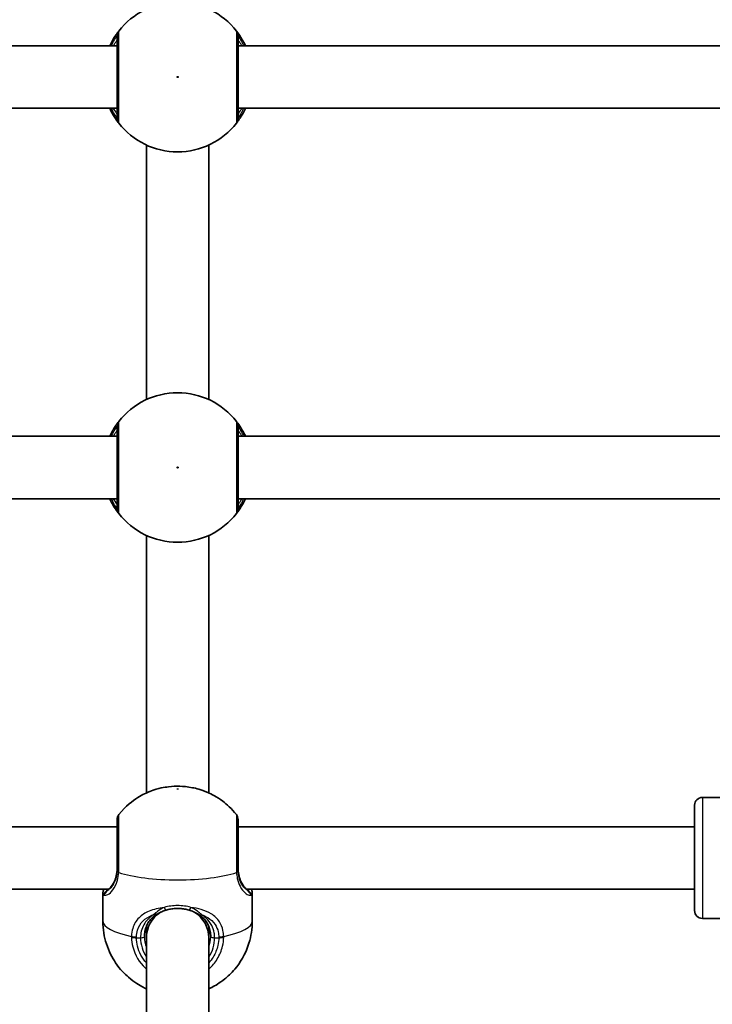
# Model space of a CAD drawing. Units: millimetres. Extents: x -3655 to 3865, y -3500 to 3797.
# Drawn here: x 635 to 812, y 149 to 401 of the extents above; entities that cross this region are included whole.
import ezdxf

# ---------------------------------------------------------------- set-up
doc = ezdxf.new("R2010")
doc.units = ezdxf.units.MM
doc.layers.add('Widoczne (ISO)', color=7, linetype='Continuous', lineweight=35)
doc.layers.add('Widoczne wąskie (ISO)', color=7, linetype='Continuous', lineweight=25)

msp = doc.modelspace()

# ---------------------------------------------------------------- linework, layer by layer
at = {"layer": 'Widoczne (ISO)'}
for p, q in [((533.5, 394.38), (659.5, 394.38)), ((690.5, 394.38), (816.5, 394.38)), ((533.5, 378.38), (659.5, 378.38)), ((690.5, 378.38), (816.5, 378.38)), ((667, 368.98), (667, 303.78)), ((683, 368.98), (683, 303.78)), ((533.5, 294.38), (659.5, 294.38)), ((690.5, 294.38), (816.5, 294.38)), ((533.5, 278.38), (659.5, 278.38)), ((690.5, 278.38), (816.5, 278.38)), ((667, 268.98), (667, 203.01)), ((683, 268.98), (683, 203.01)), ((816.84, 201.88), (809.5, 201.88)), ((807.5, 172.88), (807.5, 199.88)), ((542.5, 194.38), (659.5, 194.38)), ((690.5, 194.38), (807.5, 194.38)), ((542.5, 178.38), (657.35, 178.38)), ((655.85, 177.2), (655.85, 170.18)), ((692.65, 178.38), (807.5, 178.38)), ((694.15, 177.2), (694.15, 170.18)), ((818.9, 170.88), (809.5, 170.88)), ((667, 168.86), (667, 165.94)), ((683, 168.86), (683, 165.94)), ((667, 165.94), (667, 116.72)), ((683, 165.94), (683, 116.72))]:
    msp.add_line(p, q, dxfattribs=at)
for centre, radius, start, end in [((675, 386.38), 19.15, 37.9796, 142.0204), ((675, 386.38), 19.15, 217.9796, 322.0204), ((675, 286.38), 19.15, 37.9796, 142.0204), ((675, 286.38), 19.15, 217.9796, 322.0204), ((809.5, 199.88), 2, 90, 180), ((661.5, 196.23), 2, 141.7644, 180), ((688.5, 196.23), 2, 0, 38.2356), ((809.5, 172.88), 2, 180, 270)]:
    msp.add_arc(centre, radius, start, end, dxfattribs=at)
for start_param, end_param in [(2.146444, 3.141593), (0, 0.995149)]:
    msp.add_ellipse((675, 165.94), major_axis=(8, 0), ratio=0.971339, start_param=start_param, end_param=end_param, dxfattribs=at)
for points, knots in [([(659.91, 398.16), (659.87, 398.12), (659.8, 398.03), (659.53, 397.67), (659.28, 397.33), (658.6, 396.28), (658.14, 395.51), (657.67, 394.52), (657.63, 394.45), (657.6, 394.38)], [0, 0, 0, 0, 0.1656807, 0.1656807, 0.4307699, 0.4307699, 0.7633722, 0.7633722, 0.7893694, 0.7893694, 0.7893694, 0.7893694]), ([(659.5, 396.93), (659.5, 396.88), (659.5, 396.77), (659.5, 396.3), (659.5, 395.85), (659.5, 394.47), (659.5, 393.44), (659.5, 390.98), (659.5, 389.52), (659.5, 386.36), (659.5, 384.64), (659.5, 381.4), (659.5, 379.89), (659.5, 377.33), (659.5, 376.39), (659.5, 375.91), (659.5, 375.85), (659.5, 375.82)], [0, 0, 0, 0, 0.206308, 0.206308, 0.5364, 0.5364, 0.96552, 0.96552, 1.422771, 1.422771, 1.925821, 1.925821, 2.446576, 2.446576, 3.038238, 3.038238, 3.174755, 3.174755, 3.174755, 3.174755]), ([(692.4, 394.38), (692.13, 394.96), (691.85, 395.49), (691.12, 396.76), (690.7, 397.36), (690.25, 397.96), (690.14, 398.11), (690.09, 398.16)], [2.6169954, 2.6169954, 2.6169954, 2.6169954, 2.8233931, 2.8233931, 3.1821449, 3.1821449, 3.4063648, 3.4063648, 3.4063648, 3.4063648]), ([(690.5, 375.82), (690.5, 375.85), (690.5, 375.91), (690.5, 376.36), (690.5, 377.31), (690.5, 379.99), (690.5, 381.69), (690.5, 385.28), (690.5, 387.15), (690.5, 390.57), (690.5, 392.13), (690.5, 394.67), (690.5, 395.65), (690.5, 396.63), (690.5, 396.86), (690.5, 396.93)], [0, 0, 0, 0, 0.129537, 0.129537, 0.725375, 0.725375, 1.299703, 1.299703, 1.842753, 1.842753, 2.356937, 2.356937, 2.86021, 2.86021, 3.174755, 3.174755, 3.174755, 3.174755]), ([(657.6, 378.38), (657.87, 377.79), (658.15, 377.27), (658.88, 376), (659.3, 375.39), (659.75, 374.79), (659.86, 374.65), (659.91, 374.59)], [2.6168682, 2.6168682, 2.6168682, 2.6168682, 2.8232659, 2.8232659, 3.1820177, 3.1820177, 3.4062376, 3.4062376, 3.4062376, 3.4062376]), ([(690.09, 374.59), (690.13, 374.63), (690.2, 374.72), (690.47, 375.08), (690.72, 375.42), (691.4, 376.47), (691.86, 377.24), (692.33, 378.23), (692.37, 378.3), (692.4, 378.38)], [0, 0, 0, 0, 0.165681, 0.165681, 0.4307707, 0.4307707, 0.7633729, 0.7633729, 0.7893694, 0.7893694, 0.7893694, 0.7893694]), ([(659.91, 298.16), (659.87, 298.12), (659.8, 298.03), (659.53, 297.67), (659.28, 297.33), (658.6, 296.28), (658.14, 295.51), (657.67, 294.52), (657.63, 294.45), (657.6, 294.38)], [0, 0, 0, 0, 0.1656807, 0.1656807, 0.4307699, 0.4307699, 0.7633722, 0.7633722, 0.7893694, 0.7893694, 0.7893694, 0.7893694]), ([(692.4, 294.38), (692.13, 294.96), (691.85, 295.49), (691.12, 296.76), (690.7, 297.36), (690.25, 297.96), (690.14, 298.11), (690.09, 298.16)], [2.6169954, 2.6169954, 2.6169954, 2.6169954, 2.8233931, 2.8233931, 3.1821449, 3.1821449, 3.4063648, 3.4063648, 3.4063648, 3.4063648]), ([(659.5, 296.93), (659.5, 296.88), (659.5, 296.77), (659.5, 296.3), (659.5, 295.85), (659.5, 294.47), (659.5, 293.44), (659.5, 290.98), (659.5, 289.52), (659.5, 286.36), (659.5, 284.64), (659.5, 281.4), (659.5, 279.89), (659.5, 277.33), (659.5, 276.39), (659.5, 275.91), (659.5, 275.85), (659.5, 275.82)], [0, 0, 0, 0, 0.206308, 0.206308, 0.5364, 0.5364, 0.96552, 0.96552, 1.422771, 1.422771, 1.925821, 1.925821, 2.446576, 2.446576, 3.038238, 3.038238, 3.174755, 3.174755, 3.174755, 3.174755]), ([(690.5, 275.82), (690.5, 275.85), (690.5, 275.91), (690.5, 276.36), (690.5, 277.31), (690.5, 279.99), (690.5, 281.69), (690.5, 285.28), (690.5, 287.15), (690.5, 290.57), (690.5, 292.13), (690.5, 294.67), (690.5, 295.65), (690.5, 296.63), (690.5, 296.86), (690.5, 296.93)], [0, 0, 0, 0, 0.129537, 0.129537, 0.725375, 0.725375, 1.299703, 1.299703, 1.842753, 1.842753, 2.356937, 2.356937, 2.86021, 2.86021, 3.174755, 3.174755, 3.174755, 3.174755]), ([(657.6, 278.38), (657.87, 277.79), (658.15, 277.27), (658.88, 276), (659.3, 275.39), (659.75, 274.79), (659.86, 274.65), (659.91, 274.59)], [2.6168682, 2.6168682, 2.6168682, 2.6168682, 2.8232659, 2.8232659, 3.1820177, 3.1820177, 3.4062376, 3.4062376, 3.4062376, 3.4062376]), ([(690.09, 274.59), (690.13, 274.63), (690.2, 274.72), (690.47, 275.08), (690.72, 275.42), (691.4, 276.47), (691.86, 277.24), (692.33, 278.23), (692.37, 278.3), (692.4, 278.38)], [0, 0, 0, 0, 0.165681, 0.165681, 0.4307707, 0.4307707, 0.7633729, 0.7633729, 0.7893694, 0.7893694, 0.7893694, 0.7893694]), ([(690.07, 197.47), (688.82, 199.06), (687.62, 200.1), (684.97, 202.1), (683.74, 202.69), (680.88, 203.94), (679.75, 204.18), (677.43, 204.64), (676.48, 204.71), (674.61, 204.76), (673.73, 204.73), (671.54, 204.46), (670.33, 204.35), (667.09, 203.08), (666.08, 202.64), (663.47, 201), (661.79, 199.82), (659.93, 197.47)], [4.913562, 4.913562, 4.913562, 4.913562, 5.042442, 5.042442, 5.246424, 5.246424, 5.628069, 5.628069, 6.175918, 6.175918, 6.723768, 6.723768, 7.271617, 7.271617, 7.462213, 7.462213, 7.652809, 7.652809, 7.652809, 7.652809]), ([(659.5, 196.23), (659.5, 196.23), (659.5, 196.21), (659.5, 195.99), (659.5, 195.41), (659.5, 193.54), (659.5, 192.22), (659.5, 188.97), (659.5, 186.97), (659.5, 184.54), (659.5, 184.09), (659.5, 183.64)], [1.308897, 1.308897, 1.308897, 1.308897, 1.422771, 1.422771, 1.925821, 1.925821, 2.446576, 2.446576, 3.038238, 3.038238, 3.174755, 3.174755, 3.174755, 3.174755]), ([(690.5, 183.64), (690.5, 184.07), (690.5, 184.5), (690.5, 186.91), (690.5, 188.93), (690.5, 192.36), (690.5, 193.79), (690.5, 195.68), (690.5, 196.19), (690.5, 196.23), (690.5, 196.23), (690.5, 196.23)], [0, 0, 0, 0, 0.129537, 0.129537, 0.725375, 0.725375, 1.299703, 1.299703, 1.842753, 1.842753, 1.865859, 1.865859, 1.865859, 1.865859]), ([(657.48, 178.5), (657.68, 178.68), (657.88, 178.89), (658.27, 179.4), (658.46, 179.7), (658.8, 180.36), (658.96, 180.73), (659.22, 181.53), (659.32, 181.97), (659.46, 182.91), (659.5, 183.4), (659.5, 183.92)], [5.4023573, 5.4023573, 5.4023573, 5.4023573, 5.5765704, 5.5765704, 5.7507835, 5.7507835, 5.9249966, 5.9249966, 6.0992098, 6.0992098, 6.2734229, 6.2734229, 6.2734229, 6.2734229]), ([(690.5, 183.92), (690.5, 183.4), (690.54, 182.91), (690.68, 181.97), (690.78, 181.53), (691.04, 180.73), (691.2, 180.36), (691.54, 179.7), (691.73, 179.4), (692.12, 178.89), (692.32, 178.68), (692.52, 178.5)], [12.5468793, 12.5468793, 12.5468793, 12.5468793, 12.7210925, 12.7210925, 12.8953056, 12.8953056, 13.0695187, 13.0695187, 13.2437319, 13.2437319, 13.417945, 13.417945, 13.417945, 13.417945]), ([(656.04, 178.38), (656.02, 178.29), (656, 178.22), (655.96, 178.03), (655.93, 177.92), (655.9, 177.71), (655.88, 177.61), (655.86, 177.4), (655.85, 177.3), (655.85, 177.2)], [5.8420445, 5.8420445, 5.8420445, 5.8420445, 5.8875007, 5.8875007, 5.953757, 5.953757, 6.0200134, 6.0200134, 6.0862698, 6.0862698, 6.0862698, 6.0862698]), ([(656.67, 177.8), (656.67, 177.8), (656.68, 177.8), (656.71, 177.82), (656.74, 177.85), (656.84, 177.92), (656.9, 177.97), (657.03, 178.09), (657.11, 178.16), (657.27, 178.3), (657.36, 178.38), (657.46, 178.48), (657.47, 178.49), (657.48, 178.5)], [0.0319155, 0.0319155, 0.0319155, 0.0319155, 0.0631136, 0.0631136, 0.1326524, 0.1326524, 0.2021913, 0.2021913, 0.2717302, 0.2717302, 0.3412691, 0.3412691, 0.3476944, 0.3476944, 0.3476944, 0.3476944]), ([(692.52, 178.5), (692.62, 178.41), (692.71, 178.33), (692.87, 178.18), (692.95, 178.11), (693.08, 177.99), (693.15, 177.94), (693.24, 177.85), (693.28, 177.82), (693.32, 177.8), (693.33, 177.8), (693.33, 177.8)], [0, 0, 0, 0, 0.0695388, 0.0695388, 0.1390777, 0.1390777, 0.2086165, 0.2086165, 0.2781554, 0.2781554, 0.3157787, 0.3157787, 0.3157787, 0.3157787]), ([(694.15, 177.2), (694.15, 177.3), (694.14, 177.4), (694.12, 177.61), (694.1, 177.71), (694.07, 177.92), (694.04, 178.03), (694, 178.22), (693.98, 178.29), (693.96, 178.38)], [6.0862698, 6.0862698, 6.0862698, 6.0862698, 6.1525228, 6.1525228, 6.2187757, 6.2187757, 6.2850287, 6.2850287, 6.3304816, 6.3304816, 6.3304816, 6.3304816]), ([(669.46, 171.8), (669.1, 171.57), (668.77, 171.31), (668.17, 170.74), (667.9, 170.42), (667.42, 169.73), (667.21, 169.35), (666.87, 168.54), (666.73, 168.1), (666.55, 167.18), (666.5, 166.7), (666.5, 166.2)], [5.4023573, 5.4023573, 5.4023573, 5.4023573, 5.5765704, 5.5765704, 5.7507835, 5.7507835, 5.9249966, 5.9249966, 6.0992098, 6.0992098, 6.2734229, 6.2734229, 6.2734229, 6.2734229]), ([(672.06, 173.01), (671.86, 172.95), (671.67, 172.88), (671.29, 172.74), (671.11, 172.67), (670.75, 172.51), (670.57, 172.43), (670.23, 172.26), (670.07, 172.17), (669.75, 171.99), (669.6, 171.9), (669.46, 171.8)], [0, 0, 0, 0, 0.0695389, 0.0695389, 0.1390777, 0.1390777, 0.2086166, 0.2086166, 0.2781555, 0.2781555, 0.3476944, 0.3476944, 0.3476944, 0.3476944]), ([(677.94, 173.01), (677.57, 173.12), (677.19, 173.21), (676.4, 173.35), (676.01, 173.39), (675.2, 173.44), (674.8, 173.44), (673.99, 173.39), (673.6, 173.35), (672.81, 173.21), (672.43, 173.12), (672.06, 173.01)], [5.754988, 5.754988, 5.754988, 5.754988, 5.8874973, 5.8874973, 6.0200067, 6.0200067, 6.152516, 6.152516, 6.2850254, 6.2850254, 6.4175347, 6.4175347, 6.4175347, 6.4175347]), ([(677.94, 173.01), (678.14, 172.95), (678.33, 172.88), (678.71, 172.74), (678.89, 172.67), (679.25, 172.51), (679.43, 172.43), (679.77, 172.26), (679.93, 172.17), (680.25, 171.99), (680.4, 171.9), (680.54, 171.8)], [0, 0, 0, 0, 0.0695389, 0.0695389, 0.1390777, 0.1390777, 0.2086166, 0.2086166, 0.2781555, 0.2781555, 0.3476944, 0.3476944, 0.3476944, 0.3476944]), ([(683.5, 166.2), (683.5, 166.7), (683.45, 167.18), (683.27, 168.1), (683.13, 168.54), (682.79, 169.35), (682.58, 169.73), (682.1, 170.42), (681.83, 170.74), (681.23, 171.31), (680.9, 171.57), (680.54, 171.8)], [6.2734229, 6.2734229, 6.2734229, 6.2734229, 6.447636, 6.447636, 6.6218492, 6.6218492, 6.7960623, 6.7960623, 6.9702754, 6.9702754, 7.1444886, 7.1444886, 7.1444886, 7.1444886]), ([(655.85, 170.18), (655.85, 168.15), (656.19, 166.13), (657.38, 162.44), (658.24, 160.82), (660.26, 157.84), (661.41, 156.67), (663.96, 154.47), (665.2, 153.76), (666.49, 153.1), (666.75, 152.98), (667, 152.86)], [1.5707963, 1.5707963, 1.5707963, 1.5707963, 1.6536186, 1.6536186, 1.7443356, 1.7443356, 1.8615508, 1.8615508, 2.0391724, 2.0391724, 2.087928, 2.087928, 2.087928, 2.087928]), ([(683, 152.86), (683.24, 152.97), (683.49, 153.09), (684.66, 153.69), (685.74, 154.31), (687.86, 156.01), (688.74, 156.82), (690.97, 159.46), (692.4, 161.65), (693.83, 166.28), (694.15, 168.22), (694.15, 170.18)], [4.1952573, 4.1952573, 4.1952573, 4.1952573, 4.242008, 4.242008, 4.4018807, 4.4018807, 4.4971356, 4.4971356, 4.6325858, 4.6325858, 4.712389, 4.712389, 4.712389, 4.712389])]:
    msp.add_open_spline(points, degree=3, knots=knots, dxfattribs=at)
at = {"layer": 'Widoczne wąskie (ISO)'}
for p, q in [((809.5, 201.88), (809.5, 170.88)), ((664.43, 165.94), (665.5, 165.94)), ((684.5, 165.94), (685.57, 165.94))]:
    msp.add_line(p, q, dxfattribs=at)
for centre in [(675, 386.38), (675, 286.38)]:
    msp.add_circle(centre, 0.15, dxfattribs=at)
for centre, major_axis, ratio, start_param, end_param in [((661.48, 396.93), (-1.58, 1.23), 0.996464, 0, 0.664588), ((661.5, 396.93), (-2, 0), 0.997769, 5.61859, 6.283185), ((688.5, 396.93), (2, 0), 0.997769, 0, 0.664596), ((688.52, 396.93), (1.58, 1.23), 0.996464, 5.618598, 6.283185), ((661.48, 375.82), (-1.58, -1.23), 0.996464, 5.618598, 6.283185), ((661.5, 375.82), (-2, 0), 0.997769, 0, 0.664596), ((688.5, 375.82), (2, 0), 0.997769, 5.61859, 6.283185), ((688.52, 375.82), (1.58, -1.23), 0.996464, 0, 0.664588), ((661.48, 296.93), (-1.58, 1.23), 0.996464, 0, 0.664588), ((661.5, 296.93), (-2, 0), 0.997769, 5.61859, 6.283185), ((688.5, 296.93), (2, 0), 0.997769, 0, 0.664596), ((688.52, 296.93), (1.58, 1.23), 0.996464, 5.618598, 6.283185), ((661.48, 275.82), (-1.58, -1.23), 0.996464, 5.618598, 6.283185), ((661.5, 275.82), (-2, 0), 0.997769, 0, 0.664596), ((688.5, 275.82), (2, 0), 0.997769, 5.61859, 6.283185), ((688.52, 275.82), (1.58, -1.23), 0.996464, 0, 0.664588), ((661.48, 182.97), (-2, 0.11), 0.321877, 0.014166, 0.678754), ((661.5, 183.64), (-2, 0), 0.193752, 0, 0.664596), ((675, 185.7), (19.15, 0), 0.258819, 3.804461, 5.620317), ((688.5, 183.64), (2, 0), 0.193752, 5.61859, 6.283185), ((688.52, 182.97), (2, 0.11), 0.321877, 5.604431, 6.269019), ((657.14, 176.91), (-0.447, 0.894), 0.982267, 0.018009, 1.16044), ((658.16, 177.76), (-0.675, 0.738), 0.824271, 0, 0.269716), ((691.84, 177.76), (0.675, 0.738), 0.824271, 6.013469, 6.283185), ((692.86, 176.91), (0.447, 0.894), 0.982267, 5.122746, 6.263693), ((668.91, 172.64), (0.546, -0.838), 0.554325, 5.417209, 6.283185), ((671.77, 173.96), (0.29, -0.957), 0.248737, 4.905845, 6.283185), ((678.23, 173.96), (-0.29, -0.957), 0.248737, 0, 1.37734), ((681.09, 172.64), (-0.546, -0.838), 0.554325, 0, 0.865976), ((675, 170.18), (-19.15, 0), 0.258819, 0, 0.906395), ((675, 170.18), (19.15, 0), 0.258819, 5.37679, 6.283185), ((664.43, 166.68), (-2, 0.05), 0.275161, 0.912432, 1.577018), ((664.43, 166.46), (-2, -0.05), 0.258757, 0.900332, 1.564919), ((665.5, 166.2), (1, 0), 0.258819, 4.712389, 6.283185), ((675, 165.94), (-9.5, 0), 0.965926, 0, 0.569621), ((675, 166.2), (-8.5, 0), 0.965926, 0, 0.344701), ((675, 166.2), (8.5, 0), 0.965926, 5.938484, 6.283185), ((675, 165.94), (9.5, 0), 0.965926, 5.713564, 6.283185), ((684.5, 166.2), (-1, 0), 0.258819, 0, 1.570796), ((685.57, 166.68), (2, 0.05), 0.275161, 4.706167, 5.370754), ((685.57, 166.46), (2, -0.05), 0.258757, 4.718266, 5.382854)]:
    msp.add_ellipse(centre, major_axis=major_axis, ratio=ratio, start_param=start_param, end_param=end_param, dxfattribs=at)
msp.add_ellipse((675, 204.05), major_axis=(-0.15, 0), ratio=0.258819, dxfattribs=at)
for points, knots in [([(658.08, 394.38), (658.32, 394.92), (658.56, 395.39), (659.01, 396.18), (659.2, 396.49), (659.41, 396.81), (659.46, 396.89), (659.48, 396.93)], [-0.672818, -0.672818, -0.672818, -0.672818, -0.4307699, -0.4307699, -0.1656807, -0.1656807, 0, 0, 0, 0]), ([(659.48, 396.93), (659.49, 396.94), (659.49, 396.94), (659.5, 396.94), (659.5, 396.94), (659.5, 396.93)], [0, 0, 0, 0, 0.03504151, 0.03504151, 0.07008301, 0.07008301, 0.07008301, 0.07008301]), ([(659.93, 398.16), (659.93, 398.17), (659.92, 398.17), (659.92, 398.17), (659.91, 398.17), (659.91, 398.16)], [-0.07008301, -0.07008301, -0.07008301, -0.07008301, -0.03504151, -0.03504151, 0, 0, 0, 0]), ([(659.93, 374.59), (659.93, 374.63), (659.93, 374.69), (659.93, 375.22), (659.93, 376.28), (659.93, 379.13), (659.93, 380.82), (659.93, 384.44), (659.93, 386.36), (659.93, 389.89), (659.93, 391.51), (659.93, 394.26), (659.93, 395.41), (659.93, 396.95), (659.93, 397.46), (659.93, 397.98), (659.93, 398.11), (659.93, 398.16)], [-3.174755, -3.174755, -3.174755, -3.174755, -3.038238, -3.038238, -2.446576, -2.446576, -1.925821, -1.925821, -1.422771, -1.422771, -0.96552, -0.96552, -0.5364, -0.5364, -0.206308, -0.206308, 0, 0, 0, 0]), ([(690.09, 398.16), (690.09, 398.17), (690.08, 398.17), (690.08, 398.17), (690.07, 398.17), (690.07, 398.16)], [-0.07008301, -0.07008301, -0.07008301, -0.07008301, -0.03504151, -0.03504151, 0, 0, 0, 0]), ([(690.07, 398.16), (690.07, 398.08), (690.07, 397.83), (690.07, 396.74), (690.07, 395.64), (690.07, 392.8), (690.07, 391.06), (690.07, 387.24), (690.07, 385.15), (690.07, 381.14), (690.07, 379.24), (690.07, 376.25), (690.07, 375.2), (690.07, 374.69), (690.07, 374.62), (690.07, 374.59)], [-3.174755, -3.174755, -3.174755, -3.174755, -2.86021, -2.86021, -2.356937, -2.356937, -1.842753, -1.842753, -1.299703, -1.299703, -0.725375, -0.725375, -0.129537, -0.129537, 0, 0, 0, 0]), ([(690.5, 396.93), (690.5, 396.94), (690.5, 396.94), (690.51, 396.94), (690.51, 396.94), (690.52, 396.93)], [0, 0, 0, 0, 0.03504151, 0.03504151, 0.07008301, 0.07008301, 0.07008301, 0.07008301]), ([(690.52, 396.93), (690.55, 396.88), (690.63, 396.75), (690.97, 396.21), (691.3, 395.67), (691.74, 394.77), (691.83, 394.58), (691.92, 394.38)], [-3.4063648, -3.4063648, -3.4063648, -3.4063648, -3.1821449, -3.1821449, -2.8233931, -2.8233931, -2.7335468, -2.7335468, -2.7335468, -2.7335468]), ([(659.5, 395.88), (659.5, 395.88), (659.47, 395.84), (659.34, 395.64), (659.19, 395.43), (658.85, 394.93), (658.68, 394.67), (658.49, 394.38)], [6.2734229, 6.2734229, 6.2734229, 6.2734229, 6.4200186, 6.4200186, 6.6545718, 6.6545718, 6.8286863, 6.8286863, 6.8286863, 6.8286863]), ([(691.51, 394.38), (691.35, 394.63), (691.2, 394.85), (690.71, 395.58), (690.5, 395.88), (690.5, 395.88)], [5.7181762, 5.7181762, 5.7181762, 5.7181762, 5.8665698, 5.8665698, 6.2734397, 6.2734397, 6.2734397, 6.2734397]), ([(659.48, 375.82), (659.45, 375.87), (659.37, 376), (659.03, 376.54), (658.7, 377.08), (658.26, 377.98), (658.17, 378.17), (658.08, 378.38)], [-3.4062376, -3.4062376, -3.4062376, -3.4062376, -3.1820177, -3.1820177, -2.8232659, -2.8232659, -2.7334197, -2.7334197, -2.7334197, -2.7334197]), ([(658.49, 378.38), (658.53, 378.31), (658.57, 378.25), (659.06, 377.51), (659.38, 377.05), (659.49, 376.89), (659.5, 376.88), (659.5, 376.88)], [5.7181595, 5.7181595, 5.7181595, 5.7181595, 5.7561789, 5.7561789, 6.1839076, 6.1839076, 6.2734229, 6.2734229, 6.2734229, 6.2734229]), ([(690.5, 376.88), (690.5, 376.88), (690.53, 376.91), (690.66, 377.11), (690.81, 377.32), (691.15, 377.83), (691.32, 378.08), (691.51, 378.38)], [12.5468793, 12.5468793, 12.5468793, 12.5468793, 12.6933797, 12.6933797, 12.9277802, 12.9277802, 13.1021428, 13.1021428, 13.1021428, 13.1021428]), ([(691.92, 378.38), (691.68, 377.83), (691.44, 377.36), (690.99, 376.57), (690.8, 376.26), (690.59, 375.94), (690.54, 375.86), (690.52, 375.82)], [-0.672818, -0.672818, -0.672818, -0.672818, -0.4307707, -0.4307707, -0.165681, -0.165681, 0, 0, 0, 0]), ([(659.5, 375.82), (659.5, 375.81), (659.5, 375.81), (659.49, 375.81), (659.49, 375.81), (659.48, 375.82)], [0, 0, 0, 0, 0.03504151, 0.03504151, 0.07008301, 0.07008301, 0.07008301, 0.07008301]), ([(690.52, 375.82), (690.51, 375.81), (690.51, 375.81), (690.5, 375.81), (690.5, 375.81), (690.5, 375.82)], [0, 0, 0, 0, 0.03504151, 0.03504151, 0.07008301, 0.07008301, 0.07008301, 0.07008301]), ([(659.91, 374.59), (659.91, 374.58), (659.92, 374.58), (659.92, 374.58), (659.93, 374.58), (659.93, 374.59)], [-0.07008301, -0.07008301, -0.07008301, -0.07008301, -0.03504151, -0.03504151, 0, 0, 0, 0]), ([(690.07, 374.59), (690.07, 374.58), (690.08, 374.58), (690.08, 374.58), (690.09, 374.58), (690.09, 374.59)], [-0.07008301, -0.07008301, -0.07008301, -0.07008301, -0.03504151, -0.03504151, 0, 0, 0, 0]), ([(659.93, 298.16), (659.93, 298.17), (659.92, 298.17), (659.92, 298.17), (659.91, 298.17), (659.91, 298.16)], [-0.07008301, -0.07008301, -0.07008301, -0.07008301, -0.03504151, -0.03504151, 0, 0, 0, 0]), ([(659.93, 274.59), (659.93, 274.63), (659.93, 274.69), (659.93, 275.22), (659.93, 276.28), (659.93, 279.13), (659.93, 280.82), (659.93, 284.44), (659.93, 286.36), (659.93, 289.89), (659.93, 291.51), (659.93, 294.26), (659.93, 295.41), (659.93, 296.95), (659.93, 297.46), (659.93, 297.98), (659.93, 298.11), (659.93, 298.16)], [-3.174755, -3.174755, -3.174755, -3.174755, -3.038238, -3.038238, -2.446576, -2.446576, -1.925821, -1.925821, -1.422771, -1.422771, -0.96552, -0.96552, -0.5364, -0.5364, -0.206308, -0.206308, 0, 0, 0, 0]), ([(690.09, 298.16), (690.09, 298.17), (690.08, 298.17), (690.08, 298.17), (690.07, 298.17), (690.07, 298.16)], [-0.07008301, -0.07008301, -0.07008301, -0.07008301, -0.03504151, -0.03504151, 0, 0, 0, 0]), ([(690.07, 298.16), (690.07, 298.08), (690.07, 297.83), (690.07, 296.74), (690.07, 295.64), (690.07, 292.8), (690.07, 291.06), (690.07, 287.24), (690.07, 285.15), (690.07, 281.14), (690.07, 279.24), (690.07, 276.25), (690.07, 275.2), (690.07, 274.69), (690.07, 274.62), (690.07, 274.59)], [-3.174755, -3.174755, -3.174755, -3.174755, -2.86021, -2.86021, -2.356937, -2.356937, -1.842753, -1.842753, -1.299703, -1.299703, -0.725375, -0.725375, -0.129537, -0.129537, 0, 0, 0, 0]), ([(658.08, 294.38), (658.32, 294.92), (658.56, 295.39), (659.01, 296.18), (659.2, 296.49), (659.41, 296.81), (659.46, 296.89), (659.48, 296.93)], [-0.672818, -0.672818, -0.672818, -0.672818, -0.4307699, -0.4307699, -0.1656807, -0.1656807, 0, 0, 0, 0]), ([(659.5, 295.88), (659.5, 295.88), (659.47, 295.84), (659.34, 295.64), (659.19, 295.43), (658.85, 294.93), (658.68, 294.67), (658.49, 294.38)], [6.2734229, 6.2734229, 6.2734229, 6.2734229, 6.4200186, 6.4200186, 6.6545718, 6.6545718, 6.8286863, 6.8286863, 6.8286863, 6.8286863]), ([(659.48, 296.93), (659.49, 296.94), (659.49, 296.94), (659.5, 296.94), (659.5, 296.94), (659.5, 296.93)], [0, 0, 0, 0, 0.03504151, 0.03504151, 0.07008301, 0.07008301, 0.07008301, 0.07008301]), ([(690.5, 296.93), (690.5, 296.94), (690.5, 296.94), (690.51, 296.94), (690.51, 296.94), (690.52, 296.93)], [0, 0, 0, 0, 0.03504151, 0.03504151, 0.07008301, 0.07008301, 0.07008301, 0.07008301]), ([(691.51, 294.38), (691.35, 294.63), (691.2, 294.85), (690.71, 295.58), (690.5, 295.88), (690.5, 295.88)], [5.7181762, 5.7181762, 5.7181762, 5.7181762, 5.8665698, 5.8665698, 6.2734397, 6.2734397, 6.2734397, 6.2734397]), ([(690.52, 296.93), (690.55, 296.88), (690.63, 296.75), (690.97, 296.21), (691.3, 295.67), (691.74, 294.77), (691.83, 294.58), (691.92, 294.38)], [-3.4063648, -3.4063648, -3.4063648, -3.4063648, -3.1821449, -3.1821449, -2.8233931, -2.8233931, -2.7335468, -2.7335468, -2.7335468, -2.7335468]), ([(659.48, 275.82), (659.45, 275.87), (659.37, 276), (659.03, 276.54), (658.7, 277.08), (658.26, 277.98), (658.17, 278.17), (658.08, 278.38)], [-3.4062376, -3.4062376, -3.4062376, -3.4062376, -3.1820177, -3.1820177, -2.8232659, -2.8232659, -2.7334197, -2.7334197, -2.7334197, -2.7334197]), ([(658.49, 278.38), (658.53, 278.31), (658.57, 278.25), (659.06, 277.51), (659.38, 277.05), (659.49, 276.89), (659.5, 276.88), (659.5, 276.88)], [5.7181595, 5.7181595, 5.7181595, 5.7181595, 5.7561789, 5.7561789, 6.1839076, 6.1839076, 6.2734229, 6.2734229, 6.2734229, 6.2734229]), ([(690.5, 276.88), (690.5, 276.88), (690.53, 276.91), (690.66, 277.11), (690.81, 277.32), (691.15, 277.83), (691.32, 278.08), (691.51, 278.38)], [12.5468793, 12.5468793, 12.5468793, 12.5468793, 12.6933797, 12.6933797, 12.9277802, 12.9277802, 13.1021428, 13.1021428, 13.1021428, 13.1021428]), ([(691.92, 278.38), (691.68, 277.83), (691.44, 277.36), (690.99, 276.57), (690.8, 276.26), (690.59, 275.94), (690.54, 275.86), (690.52, 275.82)], [-0.672818, -0.672818, -0.672818, -0.672818, -0.4307707, -0.4307707, -0.165681, -0.165681, 0, 0, 0, 0]), ([(659.5, 275.82), (659.5, 275.81), (659.5, 275.81), (659.49, 275.81), (659.49, 275.81), (659.48, 275.82)], [0, 0, 0, 0, 0.03504151, 0.03504151, 0.07008301, 0.07008301, 0.07008301, 0.07008301]), ([(690.52, 275.82), (690.51, 275.81), (690.51, 275.81), (690.5, 275.81), (690.5, 275.81), (690.5, 275.82)], [0, 0, 0, 0, 0.03504151, 0.03504151, 0.07008301, 0.07008301, 0.07008301, 0.07008301]), ([(659.91, 274.59), (659.91, 274.58), (659.92, 274.58), (659.92, 274.58), (659.93, 274.58), (659.93, 274.59)], [-0.07008301, -0.07008301, -0.07008301, -0.07008301, -0.03504151, -0.03504151, 0, 0, 0, 0]), ([(690.07, 274.59), (690.07, 274.58), (690.08, 274.58), (690.08, 274.58), (690.09, 274.58), (690.09, 274.59)], [-0.07008301, -0.07008301, -0.07008301, -0.07008301, -0.03504151, -0.03504151, 0, 0, 0, 0]), ([(659.93, 183.41), (659.93, 183.9), (659.93, 184.41), (659.93, 187.12), (659.93, 189.35), (659.93, 192.99), (659.93, 194.46), (659.93, 196.55), (659.93, 197.2), (659.93, 197.44), (659.93, 197.47), (659.93, 197.47)], [-3.174755, -3.174755, -3.174755, -3.174755, -3.038238, -3.038238, -2.446576, -2.446576, -1.925821, -1.925821, -1.422771, -1.422771, -1.308897, -1.308897, -1.308897, -1.308897]), ([(690.07, 197.47), (690.07, 197.47), (690.07, 197.47), (690.07, 197.42), (690.07, 196.85), (690.07, 194.74), (690.07, 193.14), (690.07, 189.31), (690.07, 187.05), (690.07, 184.36), (690.07, 183.88), (690.07, 183.41)], [-1.865859, -1.865859, -1.865859, -1.865859, -1.842753, -1.842753, -1.299703, -1.299703, -0.725375, -0.725375, -0.129537, -0.129537, 0, 0, 0, 0]), ([(656.16, 176.86), (656.38, 176.76), (656.72, 176.81), (657.53, 177.24), (657.99, 177.63), (658.88, 178.83), (659.3, 179.67), (659.75, 181.27), (659.86, 181.94), (659.91, 182.65)], [2.148457, 2.148457, 2.148457, 2.148457, 2.492173, 2.492173, 2.823266, 2.823266, 3.182018, 3.182018, 3.406238, 3.406238, 3.406238, 3.406238]), ([(657.34, 178.32), (657.8, 178.72), (658.24, 179.27), (659.06, 180.83), (659.38, 181.91), (659.49, 183.39), (659.5, 183.65), (659.5, 183.92)], [5.4023573, 5.4023573, 5.4023573, 5.4023573, 5.7561789, 5.7561789, 6.1839076, 6.1839076, 6.2734229, 6.2734229, 6.2734229, 6.2734229]), ([(659.48, 183.07), (659.45, 182.47), (659.37, 181.9), (659.03, 180.54), (658.7, 179.83), (658.02, 178.83), (657.67, 178.51), (657.36, 178.33), (657.35, 178.33), (657.34, 178.32)], [-3.4062376, -3.4062376, -3.4062376, -3.4062376, -3.1820177, -3.1820177, -2.8232659, -2.8232659, -2.4921733, -2.4921733, -2.482413, -2.482413, -2.482413, -2.482413]), ([(659.5, 183.64), (659.5, 183.55), (659.5, 183.45), (659.49, 183.26), (659.49, 183.16), (659.48, 183.07)], [0, 0, 0, 0, 0.03504151, 0.03504151, 0.07008301, 0.07008301, 0.07008301, 0.07008301]), ([(659.91, 182.65), (659.91, 182.77), (659.92, 182.9), (659.92, 183.15), (659.93, 183.28), (659.93, 183.41)], [-0.07008301, -0.07008301, -0.07008301, -0.07008301, -0.03504151, -0.03504151, 0, 0, 0, 0]), ([(690.07, 183.41), (690.07, 183.28), (690.08, 183.15), (690.08, 182.9), (690.09, 182.77), (690.09, 182.65)], [-0.07008301, -0.07008301, -0.07008301, -0.07008301, -0.03504151, -0.03504151, 0, 0, 0, 0]), ([(690.09, 182.65), (690.13, 182.13), (690.2, 181.62), (690.47, 180.39), (690.72, 179.69), (691.4, 178.37), (691.86, 177.81), (692.69, 177.09), (693.06, 176.9), (693.55, 176.8), (693.72, 176.81), (693.84, 176.86)], [0, 0, 0, 0, 0.165681, 0.165681, 0.430771, 0.430771, 0.763373, 0.763373, 1.062687, 1.062687, 1.257781, 1.257781, 1.257781, 1.257781]), ([(690.5, 183.92), (690.5, 183.48), (690.53, 183.06), (690.66, 182), (690.81, 181.4), (691.26, 180.15), (691.59, 179.55), (692.18, 178.78), (692.42, 178.53), (692.66, 178.32)], [12.5468793, 12.5468793, 12.5468793, 12.5468793, 12.6933797, 12.6933797, 12.9277802, 12.9277802, 13.2325008, 13.2325008, 13.417945, 13.417945, 13.417945, 13.417945]), ([(690.52, 183.07), (690.51, 183.16), (690.51, 183.26), (690.5, 183.45), (690.5, 183.55), (690.5, 183.64)], [0, 0, 0, 0, 0.03504151, 0.03504151, 0.07008301, 0.07008301, 0.07008301, 0.07008301]), ([(692.66, 178.32), (692.51, 178.4), (692.36, 178.51), (691.86, 178.97), (691.51, 179.45), (690.99, 180.56), (690.8, 181.14), (690.59, 182.2), (690.54, 182.63), (690.52, 183.07)], [-0.9238247, -0.9238247, -0.9238247, -0.9238247, -0.7633729, -0.7633729, -0.4307707, -0.4307707, -0.165681, -0.165681, 0, 0, 0, 0]), ([(655.85, 177.2), (655.85, 177.05), (655.88, 176.95), (655.98, 176.83), (656.06, 176.83), (656.16, 176.86)], [6.0862698, 6.0862698, 6.0862698, 6.0862698, 6.2497027, 6.2497027, 6.4175347, 6.4175347, 6.4175347, 6.4175347]), ([(656.16, 176.86), (656.27, 177.01), (656.43, 177.24), (656.85, 177.77), (657.08, 178.04), (657.34, 178.32)], [0, 0, 0, 0, 0.1944419, 0.1944419, 0.3476944, 0.3476944, 0.3476944, 0.3476944]), ([(656.89, 177.96), (656.86, 178.01), (656.85, 178.08), (656.85, 178.17), (656.85, 178.23), (656.86, 178.3), (656.87, 178.38)], [-6.1997153, -6.1997153, -6.1997153, -6.1997153, -6.0862698, -6.0862698, -6.0862698, -6.0074892, -6.0074892, -6.0074892, -6.0074892]), ([(692.66, 178.32), (692.92, 178.04), (693.14, 177.78), (693.56, 177.25), (693.73, 177.01), (693.84, 176.86)], [0, 0, 0, 0, 0.1506448, 0.1506448, 0.3476942, 0.3476942, 0.3476942, 0.3476942]), ([(693.13, 178.38), (693.14, 178.3), (693.15, 178.23), (693.15, 178.17), (693.15, 178.08), (693.14, 178.01), (693.11, 177.96)], [-6.1650496, -6.1650496, -6.1650496, -6.1650496, -6.0862698, -6.0862698, -6.0862698, -5.9728216, -5.9728216, -5.9728216, -5.9728216]), ([(678.41, 173.71), (677.33, 174.01), (676.17, 174.18), (675, 174.18), (674.43, 174.18), (673.85, 174.14), (672.71, 173.98), (672.14, 173.86), (671.59, 173.71)], [5.754988, 5.754988, 5.754988, 5.754988, 6.0862698, 6.0862698, 6.0862698, 6.2497027, 6.2497027, 6.4175347, 6.4175347, 6.4175347, 6.4175347]), ([(671.59, 173.71), (671.59, 173.71), (671.58, 173.71), (670.18, 173.52), (668.84, 173.21), (666.68, 172.31), (665.81, 171.76), (664.36, 170.31), (663.82, 169.38), (663.32, 167.69), (663.21, 166.99), (663.19, 166.28)], [2.148453, 2.148453, 2.148453, 2.148453, 2.14978, 2.14978, 2.539917, 2.539917, 2.871251, 2.871251, 3.229444, 3.229444, 3.453315, 3.453315, 3.453315, 3.453315]), ([(664.43, 166.13), (664.44, 166.74), (664.54, 167.34), (664.99, 168.79), (665.47, 169.59), (666.77, 170.84), (667.55, 171.32), (668.59, 171.75), (668.75, 171.81), (668.91, 171.87)], [-3.4533149, -3.4533149, -3.4533149, -3.4533149, -3.2294441, -3.2294441, -2.8712508, -2.8712508, -2.5399173, -2.5399173, -2.4824139, -2.4824139, -2.4824139, -2.4824139]), ([(668.91, 171.87), (668.09, 171.37), (667.38, 170.75), (666.13, 169.08), (665.68, 167.96), (665.51, 166.47), (665.5, 166.21), (665.5, 165.94)], [5.4023573, 5.4023573, 5.4023573, 5.4023573, 5.7561789, 5.7561789, 6.1839076, 6.1839076, 6.2734229, 6.2734229, 6.2734229, 6.2734229]), ([(671.59, 173.71), (670.98, 173.43), (670.41, 173.09), (669.53, 172.45), (669.2, 172.15), (668.91, 171.87)], [0, 0, 0, 0, 0.1944859, 0.1944859, 0.3476944, 0.3476944, 0.3476944, 0.3476944]), ([(681.09, 171.87), (680.8, 172.15), (680.47, 172.45), (679.59, 173.09), (679.02, 173.43), (678.41, 173.71)], [-0.3476944, -0.3476944, -0.3476944, -0.3476944, -0.194486, -0.194486, 0, 0, 0, 0]), ([(686.81, 166.28), (686.79, 166.8), (686.73, 167.32), (686.45, 168.61), (686.15, 169.35), (685.21, 170.83), (684.48, 171.52), (682.86, 172.54), (681.99, 172.9), (680.22, 173.41), (679.33, 173.59), (678.41, 173.71)], [0, 0, 0, 0, 0.164774, 0.164774, 0.428412, 0.428412, 0.76194, 0.76194, 1.048751, 1.048751, 1.304861, 1.304861, 1.304861, 1.304861]), ([(684.5, 165.94), (684.5, 166.38), (684.46, 166.81), (684.27, 167.88), (684.06, 168.5), (683.39, 169.8), (682.88, 170.45), (681.92, 171.31), (681.52, 171.61), (681.09, 171.87)], [6.2734229, 6.2734229, 6.2734229, 6.2734229, 6.4200186, 6.4200186, 6.6545718, 6.6545718, 6.9594909, 6.9594909, 7.1444886, 7.1444886, 7.1444886, 7.1444886]), ([(681.09, 171.87), (681.67, 171.66), (682.22, 171.41), (683.49, 170.64), (684.14, 170.04), (684.99, 168.76), (685.25, 168.13), (685.51, 167.02), (685.56, 166.58), (685.57, 166.13)], [-0.970901, -0.970901, -0.970901, -0.970901, -0.7619398, -0.7619398, -0.4284123, -0.4284123, -0.164774, -0.164774, 0, 0, 0, 0]), ([(663.19, 166.28), (663.19, 166.23), (663.19, 166.19), (663.19, 166.11), (663.19, 166.07), (663.19, 166.03)], [-0.02300051, -0.02300051, -0.02300051, -0.02300051, -0.01150026, -0.01150026, 0, 0, 0, 0]), ([(663.19, 166.03), (663.21, 165.2), (663.32, 164.38), (664.05, 161.52), (665.18, 159.61), (666.84, 158.06), (666.92, 157.99), (667, 157.92)], [-3.2688585, -3.2688585, -3.2688585, -3.2688585, -3.0398361, -3.0398361, -2.4510641, -2.4510641, -2.4209056, -2.4209056, -2.4209056, -2.4209056]), ([(664.43, 165.94), (664.42, 165.98), (664.42, 166.01), (664.42, 166.07), (664.42, 166.1), (664.43, 166.13)], [0, 0, 0, 0, 0.01150026, 0.01150026, 0.02300051, 0.02300051, 0.02300051, 0.02300051]), ([(667, 159.51), (665.91, 160.73), (665.12, 162.19), (664.54, 164.47), (664.44, 165.21), (664.43, 165.94)], [2.5405797, 2.5405797, 2.5405797, 2.5405797, 3.0398361, 3.0398361, 3.2688585, 3.2688585, 3.2688585, 3.2688585]), ([(683, 157.92), (683.85, 158.67), (684.58, 159.54), (685.8, 161.52), (686.26, 162.65), (686.7, 164.54), (686.79, 165.28), (686.81, 166.03)], [-0.8479331, -0.8479331, -0.8479331, -0.8479331, -0.5387277, -0.5387277, -0.2072029, -0.2072029, 0, 0, 0, 0]), ([(685.57, 165.94), (685.56, 165.28), (685.48, 164.61), (685.08, 162.92), (684.67, 161.91), (683.79, 160.47), (683.41, 159.97), (683, 159.51)], [0, 0, 0, 0, 0.2072029, 0.2072029, 0.5387277, 0.5387277, 0.728255, 0.728255, 0.728255, 0.728255]), ([(685.57, 166.13), (685.58, 166.1), (685.58, 166.07), (685.58, 166.01), (685.58, 165.98), (685.57, 165.94)], [0, 0, 0, 0, 0.01150026, 0.01150026, 0.02300051, 0.02300051, 0.02300051, 0.02300051]), ([(686.81, 166.03), (686.81, 166.07), (686.81, 166.11), (686.81, 166.19), (686.81, 166.23), (686.81, 166.28)], [-0.02300051, -0.02300051, -0.02300051, -0.02300051, -0.01150026, -0.01150026, 0, 0, 0, 0])]:
    msp.add_open_spline(points, degree=3, knots=knots, dxfattribs=at)
msp.add_open_spline([(693.84, 176.86), (694.04, 176.79), (694.15, 176.9), (694.15, 177.2)], degree=3, dxfattribs=at)

doc.saveas('drawing.dxf')
